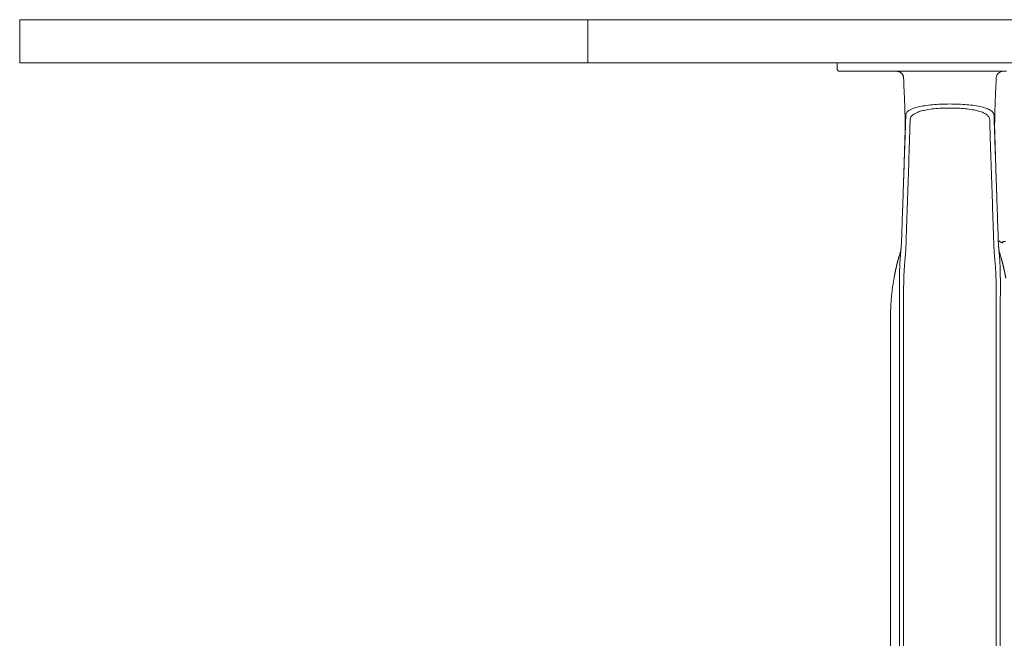
# Model space of a CAD drawing. Extents: x 1233 to 3865, y -5643 to 515.
# Drawn here: x 1247 to 1269, y -3259 to -3244 of the extents above; entities that cross this region are included whole.
import ezdxf

# ---------------------------------------------------------------- set-up
doc = ezdxf.new("R2010")
doc.units = 0
doc.header["$MEASUREMENT"] = 0
doc.layers.add('2D', color=7, linetype='CONTINUOUS', lineweight=20)

msp = doc.modelspace()

# ---------------------------------------------------------------- linework, layer by layer
at = {"layer": '2D', "extrusion": (0, 1, -2.22045e-16)}
for p, q in [((1246.615, -3244.284), (1246.615, -3245.284)), ((1265.572, -3245.284), (1265.572, -3245.421)), ((1266.812, -3251.386), (1266.812, -3265.677))]:
    msp.add_line(p, q, dxfattribs=at)
at = {"layer": '2D'}
for points, weights in [([(1246.615, -3244.284), (1246.615, -3244.284), (1247.991, -3244.284)], [0.978509890458, 0.978509890458, 1]), ([(1247.991, -3244.284), (1250.654, -3244.284), (1259.79, -3244.284)], [1, 0.832152767625, 1]), ([(1259.79, -3244.284), (1311.091, -3244.284), (1362.654, -3244.284)], [1, 0.998630554836, 1]), ([(1246.615, -3245.284), (1246.615, -3245.284), (1247.991, -3245.284)], [0.978509890458, 0.978509890458, 1]), ([(1247.991, -3245.284), (1250.654, -3245.284), (1259.79, -3245.284)], [1, 0.832152767625, 1]), ([(1259.79, -3245.284), (1311.091, -3245.284), (1362.654, -3245.284)], [1, 0.998630554836, 1]), ([(1265.631, -3245.48), (1265.572, -3245.48), (1265.572, -3245.421)], [1, 0.707106781187, 1]), ([(1265.631, -3245.48), (1265.572, -3245.48), (1265.572, -3245.421)], [1, 0.707106782886, 1]), ([(1267.114, -3245.63), (1267.107, -3245.48), (1266.957, -3245.48)], [1, 0.723919550599, 1]), ([(1269.312, -3249.406), (1269.358, -3249.445), (1269.415, -3249.461)], [0.951649187196, 0.953663125798, 1]), ([(1266.812, -3251.189), (1266.812, -3250.733), (1266.893, -3250.283)], [1, 0.99604504473, 1])]:
    msp.add_rational_spline(points, weights, degree=2, dxfattribs=at)
for points, degree in [([(1259.79, -3245.284), (1259.79, -3244.284)], 1), ([(1265.648, -3245.48), (1265.635, -3245.48), (1265.631, -3245.48), (1265.631, -3245.48)], 3), ([(1265.713, -3245.48), (1265.683, -3245.48), (1265.662, -3245.48), (1265.648, -3245.48)], 3), ([(1265.727, -3245.48), (1265.722, -3245.48), (1265.717, -3245.48), (1265.713, -3245.48)], 3), ([(1265.83, -3245.48), (1265.79, -3245.48), (1265.756, -3245.48), (1265.727, -3245.48)], 3), ([(1265.984, -3245.48), (1265.928, -3245.48), (1265.876, -3245.48), (1265.83, -3245.48)], 3), ([(1266.157, -3245.48), (1266.094, -3245.48), (1266.036, -3245.48), (1265.984, -3245.48)], 3), ([(1266.213, -3245.48), (1266.194, -3245.48), (1266.176, -3245.48), (1266.157, -3245.48)], 3), ([(1266.336, -3245.48), (1266.294, -3245.48), (1266.253, -3245.48), (1266.213, -3245.48)], 3), ([(1266.513, -3245.48), (1266.455, -3245.48), (1266.396, -3245.48), (1266.336, -3245.48)], 3), ([(1266.681, -3245.48), (1266.623, -3245.48), (1266.567, -3245.48), (1266.513, -3245.48)], 3), ([(1266.836, -3245.48), (1266.785, -3245.48), (1266.735, -3245.48), (1266.681, -3245.48)], 3), ([(1266.989, -3245.48), (1266.938, -3245.48), (1266.887, -3245.48), (1266.836, -3245.48)], 3), ([(1269.391, -3245.48), (1266.989, -3245.48)], 1), ([(1269.506, -3245.48), (1269.465, -3245.48), (1269.427, -3245.48), (1269.391, -3245.48)], 3), ([(1267.114, -3245.63), (1267.114, -3245.63), (1267.114, -3245.63), (1267.114, -3245.63)], 3), ([(1269.265, -3245.63), (1269.265, -3245.63), (1269.265, -3245.63), (1269.265, -3245.63)], 3), ([(1267.166, -3246.501), (1267.165, -3246.538), (1267.163, -3246.614), (1267.159, -3246.725), (1267.156, -3246.838), (1267.153, -3246.917), (1267.152, -3246.957)], 3), ([(1269.228, -3246.957), (1269.227, -3246.923), (1269.224, -3246.854), (1269.221, -3246.745), (1269.217, -3246.63), (1269.215, -3246.545), (1269.213, -3246.501)], 3), ([(1267.095, -3248.627), (1267.152, -3246.957)], 1), ([(1267.118, -3247.922), (1267.129, -3247.574), (1267.14, -3247.231), (1267.15, -3246.89)], 3), ([(1269.285, -3248.627), (1269.228, -3246.957)], 1), ([(1269.229, -3246.891), (1269.24, -3247.231), (1269.25, -3247.574), (1269.261, -3247.922)], 3), ([(1267.174, -3249.436), (1267.253, -3247.082)], 1), ([(1269.127, -3247.082), (1269.206, -3249.436)], 1), ([(1267.103, -3248.387), (1267.108, -3248.235), (1267.113, -3248.08), (1267.118, -3247.922)], 3), ([(1269.261, -3247.922), (1269.266, -3248.08), (1269.272, -3248.235), (1269.277, -3248.387)], 3), ([(1267.071, -3249.324), (1267.079, -3249.091), (1267.087, -3248.859), (1267.095, -3248.627)], 3), ([(1269.285, -3248.627), (1269.293, -3248.859), (1269.301, -3249.091), (1269.309, -3249.324)], 3), ([(1267.061, -3249.531), (1267.066, -3249.461), (1267.069, -3249.393), (1267.071, -3249.324)], 3), ([(1269.309, -3249.324), (1269.311, -3249.393), (1269.314, -3249.461), (1269.318, -3249.531)], 3), ([(1267.008, -3249.784), (1267.021, -3249.739), (1267.035, -3249.693), (1267.049, -3249.649)], 3), ([(1267.049, -3249.682), (1267.048, -3249.698), (1267.045, -3249.728), (1267.041, -3249.77), (1267.038, -3249.81), (1267.035, -3249.847), (1267.032, -3249.883), (1267.03, -3249.92), (1267.028, -3249.96), (1267.026, -3250), (1267.025, -3250.039), (1267.024, -3250.079), (1267.023, -3250.123), (1267.022, -3250.172), (1267.021, -3250.225), (1267.02, -3250.264), (1267.02, -3250.284)], 3), ([(1269.318, -3249.531), (1269.324, -3249.618), (1269.327, -3249.63), (1269.33, -3249.649)], 3), ([(1269.33, -3249.682), (1269.331, -3249.69), (1269.333, -3249.706), (1269.335, -3249.734), (1269.338, -3249.765), (1269.341, -3249.798), (1269.344, -3249.835), (1269.347, -3249.872), (1269.349, -3249.906), (1269.351, -3249.939), (1269.352, -3249.973), (1269.354, -3250.007), (1269.355, -3250.041), (1269.355, -3250.075), (1269.356, -3250.11), (1269.357, -3250.146), (1269.358, -3250.186), (1269.359, -3250.23), (1269.359, -3250.265), (1269.36, -3250.284)], 3), ([(1267.008, -3249.784), (1266.98, -3249.883), (1266.955, -3249.982), (1266.931, -3250.082), (1266.911, -3250.182), (1266.893, -3250.283)], 5), ([(1269.371, -3249.784), (1269.399, -3249.883), (1269.425, -3249.982), (1269.448, -3250.082), (1269.469, -3250.182), (1269.487, -3250.283)], 5), ([(1266.812, -3251.386), (1266.812, -3251.189)], 1), ([(1267.022, -3251.386), (1267.022, -3265.677)], 1), ([(1267.117, -3251.386), (1267.117, -3251.386), (1267.117, -3251.386), (1267.117, -3251.386)], 3), ([(1267.117, -3251.386), (1267.117, -3265.677)], 1), ([(1269.263, -3251.386), (1269.263, -3251.386), (1269.263, -3251.386), (1269.263, -3251.386)], 3), ([(1269.263, -3251.386), (1269.263, -3265.677)], 1), ([(1269.358, -3251.386), (1269.358, -3265.677)], 1)]:
    msp.add_open_spline(points, degree=degree, dxfattribs=at)
for points, knots in [([(1269.265, -3245.63), (1269.266, -3245.61), (1269.271, -3245.591), (1269.279, -3245.572), (1269.288, -3245.554), (1269.299, -3245.538), (1269.314, -3245.524), (1269.328, -3245.51), (1269.345, -3245.499), (1269.364, -3245.492), (1269.383, -3245.484), (1269.403, -3245.48), (1269.423, -3245.48)], [0, 0, 0, 0, 0.25, 0.25, 0.25, 0.5, 0.5, 0.5, 0.75, 0.75, 0.75, 1, 1, 1, 1]), ([(1267.15, -3246.89), (1267.152, -3246.847), (1267.152, -3246.798), (1267.152, -3246.684), (1267.152, -3246.634), (1267.149, -3246.491), (1267.146, -3246.39), (1267.139, -3246.168), (1267.133, -3246.044), (1267.124, -3245.824), (1267.119, -3245.727), (1267.114, -3245.63)], [0, 0, 0, 0, 0.359921, 0.359921, 0.588625, 0.588625, 0.944566, 0.944566, 1.327221, 1.327221, 1.61909, 1.61909, 1.61909, 1.61909]), ([(1269.265, -3245.63), (1269.258, -3245.773), (1269.252, -3245.917), (1269.241, -3246.163), (1269.237, -3246.268), (1269.23, -3246.494), (1269.228, -3246.612), (1269.227, -3246.775), (1269.228, -3246.83), (1269.229, -3246.879), (1269.229, -3246.884), (1269.229, -3246.89)], [0, 0, 0, 0, 0.430448, 0.430448, 0.76785, 0.76785, 1.213031, 1.213031, 1.571389, 1.571389, 1.617128, 1.617128, 1.617128, 1.617128]), ([(1269.213, -3246.501), (1269.212, -3246.478), (1269.204, -3246.457), (1269.189, -3246.438), (1269.175, -3246.418), (1269.153, -3246.399), (1269.125, -3246.382), (1269.097, -3246.365), (1269.063, -3246.35), (1269.023, -3246.336), (1268.982, -3246.322), (1268.936, -3246.309), (1268.886, -3246.298), (1268.835, -3246.287), (1268.78, -3246.278), (1268.721, -3246.27), (1268.662, -3246.263), (1268.6, -3246.256), (1268.535, -3246.252), (1268.471, -3246.247), (1268.404, -3246.244), (1268.337, -3246.242), (1268.269, -3246.24), (1268.2, -3246.239), (1268.132, -3246.24), (1268.064, -3246.241), (1267.996, -3246.243), (1267.93, -3246.246), (1267.863, -3246.25), (1267.797, -3246.255), (1267.736, -3246.261), (1267.674, -3246.268), (1267.617, -3246.276), (1267.566, -3246.285), (1267.515, -3246.293), (1267.471, -3246.303), (1267.432, -3246.313), (1267.394, -3246.323), (1267.362, -3246.333), (1267.335, -3246.344), (1267.307, -3246.355), (1267.284, -3246.365), (1267.265, -3246.376), (1267.246, -3246.387), (1267.23, -3246.398), (1267.217, -3246.409), (1267.205, -3246.42), (1267.195, -3246.43), (1267.188, -3246.441), (1267.18, -3246.451), (1267.175, -3246.461), (1267.172, -3246.471), (1267.168, -3246.481), (1267.167, -3246.491), (1267.166, -3246.501)], [0, 0, 0, 0, 0.055556, 0.055556, 0.055556, 0.111111, 0.111111, 0.111111, 0.166667, 0.166667, 0.166667, 0.222222, 0.222222, 0.222222, 0.277778, 0.277778, 0.277778, 0.333333, 0.333333, 0.333333, 0.388889, 0.388889, 0.388889, 0.444444, 0.444444, 0.444444, 0.5, 0.5, 0.5, 0.555556, 0.555556, 0.555556, 0.611111, 0.611111, 0.611111, 0.666667, 0.666667, 0.666667, 0.722222, 0.722222, 0.722222, 0.777778, 0.777778, 0.777778, 0.833333, 0.833333, 0.833333, 0.888889, 0.888889, 0.888889, 0.944444, 0.944444, 0.944444, 1, 1, 1, 1]), ([(1269.112, -3246.603), (1269.111, -3246.58), (1269.104, -3246.558), (1269.091, -3246.538), (1269.079, -3246.518), (1269.06, -3246.499), (1269.035, -3246.482), (1269.01, -3246.464), (1268.979, -3246.448), (1268.943, -3246.433), (1268.907, -3246.419), (1268.866, -3246.406), (1268.82, -3246.394), (1268.774, -3246.383), (1268.724, -3246.373), (1268.671, -3246.365), (1268.618, -3246.357), (1268.562, -3246.35), (1268.503, -3246.345), (1268.445, -3246.34), (1268.384, -3246.337), (1268.323, -3246.335), (1268.262, -3246.333), (1268.199, -3246.332), (1268.137, -3246.333), (1268.076, -3246.334), (1268.014, -3246.336), (1267.954, -3246.34), (1267.893, -3246.343), (1267.834, -3246.349), (1267.778, -3246.355), (1267.722, -3246.362), (1267.67, -3246.37), (1267.624, -3246.38), (1267.578, -3246.389), (1267.538, -3246.399), (1267.504, -3246.409), (1267.47, -3246.42), (1267.441, -3246.431), (1267.416, -3246.442), (1267.392, -3246.453), (1267.371, -3246.464), (1267.354, -3246.475), (1267.337, -3246.486), (1267.323, -3246.498), (1267.312, -3246.509), (1267.301, -3246.52), (1267.293, -3246.531), (1267.286, -3246.541), (1267.28, -3246.552), (1267.275, -3246.563), (1267.272, -3246.573), (1267.269, -3246.583), (1267.268, -3246.593), (1267.268, -3246.603)], [0, 0, 0, 0, 0.055556, 0.055556, 0.055556, 0.111111, 0.111111, 0.111111, 0.166667, 0.166667, 0.166667, 0.222222, 0.222222, 0.222222, 0.277778, 0.277778, 0.277778, 0.333333, 0.333333, 0.333333, 0.388889, 0.388889, 0.388889, 0.444444, 0.444444, 0.444444, 0.5, 0.5, 0.5, 0.555556, 0.555556, 0.555556, 0.611111, 0.611111, 0.611111, 0.666667, 0.666667, 0.666667, 0.722222, 0.722222, 0.722222, 0.777778, 0.777778, 0.777778, 0.833333, 0.833333, 0.833333, 0.888889, 0.888889, 0.888889, 0.944444, 0.944444, 0.944444, 1, 1, 1, 1]), ([(1267.268, -3246.603), (1267.266, -3246.653), (1267.264, -3246.703), (1267.263, -3246.753), (1267.261, -3246.803), (1267.26, -3246.853), (1267.258, -3246.903), (1267.257, -3246.956), (1267.255, -3247.008), (1267.254, -3247.06), (1267.253, -3247.067), (1267.253, -3247.074), (1267.253, -3247.082)], [0, 0, 0, 0, 0.31485, 0.31485, 0.31485, 0.62779, 0.62779, 0.62779, 0.954383, 0.954383, 0.954383, 1, 1, 1, 1]), ([(1269.127, -3247.082), (1269.125, -3247.034), (1269.124, -3246.987), (1269.122, -3246.939), (1269.121, -3246.886), (1269.119, -3246.834), (1269.118, -3246.781), (1269.116, -3246.721), (1269.114, -3246.662), (1269.112, -3246.603)], [0, 0, 0, 0, 0.297906, 0.297906, 0.297906, 0.627962, 0.627962, 0.627962, 1, 1, 1, 1]), ([(1267.174, -3249.436), (1267.174, -3249.447), (1267.173, -3249.458), (1267.173, -3249.469), (1267.172, -3249.48), (1267.172, -3249.492), (1267.172, -3249.504), (1267.171, -3249.516), (1267.171, -3249.529), (1267.17, -3249.542), (1267.169, -3249.556), (1267.169, -3249.57), (1267.168, -3249.585), (1267.167, -3249.599), (1267.166, -3249.615), (1267.165, -3249.631), (1267.164, -3249.647), (1267.163, -3249.664), (1267.162, -3249.681), (1267.161, -3249.699), (1267.159, -3249.717), (1267.158, -3249.737), (1267.156, -3249.756), (1267.155, -3249.776), (1267.153, -3249.798)], [0.0003543, 0.0003543, 0.0003543, 0.0003543, 0.125, 0.125, 0.125, 0.25, 0.25, 0.25, 0.375, 0.375, 0.375, 0.5, 0.5, 0.5, 0.625, 0.625, 0.625, 0.75, 0.75, 0.75, 0.875, 0.875, 0.875, 1, 1, 1, 1]), ([(1269.206, -3249.436), (1269.206, -3249.447), (1269.206, -3249.458), (1269.207, -3249.469), (1269.207, -3249.48), (1269.208, -3249.492), (1269.208, -3249.504), (1269.209, -3249.516), (1269.209, -3249.529), (1269.21, -3249.542), (1269.21, -3249.556), (1269.211, -3249.57), (1269.212, -3249.584), (1269.213, -3249.599), (1269.213, -3249.615), (1269.214, -3249.631), (1269.215, -3249.647), (1269.216, -3249.664), (1269.218, -3249.681), (1269.219, -3249.699), (1269.22, -3249.717), (1269.222, -3249.737), (1269.223, -3249.756), (1269.225, -3249.776), (1269.227, -3249.798)], [0.0003541, 0.0003541, 0.0003541, 0.0003541, 0.125, 0.125, 0.125, 0.25, 0.25, 0.25, 0.375, 0.375, 0.375, 0.5, 0.5, 0.5, 0.625, 0.625, 0.625, 0.75, 0.75, 0.75, 0.875, 0.875, 0.875, 1, 1, 1, 1]), ([(1269.415, -3249.43), (1269.415, -3249.43), (1269.416, -3249.429), (1269.417, -3249.429), (1269.417, -3249.428), (1269.421, -3249.428), (1269.426, -3249.428), (1269.439, -3249.428), (1269.447, -3249.428), (1269.464, -3249.427), (1269.472, -3249.427), (1269.48, -3249.426)], [-0.418731, -0.418731, -0.418731, -0.418731, -0.3799212, -0.3799212, -0.3294653, -0.3294653, -0.2091771, -0.2091771, -0.0908934, -0.0908934, 0, 0, 0, 0]), ([(1269.417, -3249.428), (1269.417, -3249.429), (1269.416, -3249.429), (1269.416, -3249.429), (1269.415, -3249.43), (1269.415, -3249.43)], [-0.06265058, -0.06265058, -0.06265058, -0.06265058, -0.0389316, -0.0389316, -0.00007162, -0.00007162, -0.00007162, -0.00007162]), ([(1269.415, -3249.461), (1269.415, -3249.461), (1269.415, -3249.459), (1269.415, -3249.448), (1269.415, -3249.441), (1269.415, -3249.43)], [-2.358119, -2.358119, -2.358119, -2.358119, -1.158496, -1.158496, 0, 0, 0, 0]), ([(1267.061, -3249.531), (1267.061, -3249.531), (1267.061, -3249.531), (1267.061, -3249.531), (1267.06, -3249.545), (1267.059, -3249.561), (1267.058, -3249.577), (1267.057, -3249.593), (1267.055, -3249.61), (1267.054, -3249.627), (1267.053, -3249.645), (1267.051, -3249.663), (1267.049, -3249.682)], [0.6665997, 0.6665997, 0.6665997, 0.6665997, 0.6666667, 0.6666667, 0.6666667, 0.7777778, 0.7777778, 0.7777778, 0.8888889, 0.8888889, 0.8888889, 1, 1, 1, 1]), ([(1267.049, -3249.649), (1267.051, -3249.64), (1267.051, -3249.637), (1267.055, -3249.607), (1267.058, -3249.576), (1267.061, -3249.531)], [2.357641, 2.357641, 2.357641, 2.357641, 2.928856, 2.928856, 3.548796, 3.548796, 3.548796, 3.548796]), ([(1269.318, -3249.531), (1269.319, -3249.545), (1269.32, -3249.561), (1269.322, -3249.577), (1269.323, -3249.593), (1269.324, -3249.61), (1269.326, -3249.627), (1269.327, -3249.645), (1269.329, -3249.663), (1269.33, -3249.682)], [0.6666891, 0.6666891, 0.6666891, 0.6666891, 0.7777778, 0.7777778, 0.7777778, 0.8888889, 0.8888889, 0.8888889, 1, 1, 1, 1]), ([(1269.33, -3249.649), (1269.331, -3249.652), (1269.333, -3249.655), (1269.342, -3249.685), (1269.35, -3249.713), (1269.363, -3249.755), (1269.367, -3249.77), (1269.371, -3249.784)], [3.404432, 3.404432, 3.404432, 3.404432, 3.4146453, 3.4146453, 3.5002007, 3.5002007, 3.5465979, 3.5465979, 3.5465979, 3.5465979]), ([(1267.153, -3249.798), (1267.152, -3249.812), (1267.15, -3249.827), (1267.149, -3249.84), (1267.148, -3249.854), (1267.147, -3249.867), (1267.146, -3249.88), (1267.144, -3249.893), (1267.143, -3249.905), (1267.142, -3249.917), (1267.141, -3249.928), (1267.14, -3249.94), (1267.139, -3249.951), (1267.138, -3249.962), (1267.138, -3249.972), (1267.137, -3249.983), (1267.136, -3249.994), (1267.135, -3250.005), (1267.134, -3250.017), (1267.133, -3250.028), (1267.132, -3250.039), (1267.132, -3250.051), (1267.131, -3250.063), (1267.13, -3250.075), (1267.129, -3250.087), (1267.129, -3250.099), (1267.128, -3250.11), (1267.127, -3250.122), (1267.127, -3250.134), (1267.126, -3250.146), (1267.126, -3250.159), (1267.125, -3250.172), (1267.124, -3250.186), (1267.124, -3250.2), (1267.123, -3250.215), (1267.123, -3250.23), (1267.122, -3250.246), (1267.122, -3250.262), (1267.121, -3250.279), (1267.12, -3250.296), (1267.12, -3250.314), (1267.119, -3250.332), (1267.119, -3250.351)], [0, 0, 0, 0, 0.071429, 0.071429, 0.071429, 0.142857, 0.142857, 0.142857, 0.214286, 0.214286, 0.214286, 0.285714, 0.285714, 0.285714, 0.357143, 0.357143, 0.357143, 0.428571, 0.428571, 0.428571, 0.5, 0.5, 0.5, 0.571429, 0.571429, 0.571429, 0.642857, 0.642857, 0.642857, 0.714286, 0.714286, 0.714286, 0.785714, 0.785714, 0.785714, 0.857143, 0.857143, 0.857143, 0.928571, 0.928571, 0.928571, 1, 1, 1, 1]), ([(1269.227, -3249.798), (1269.227, -3249.805), (1269.228, -3249.813), (1269.229, -3249.821), (1269.23, -3249.829), (1269.23, -3249.838), (1269.231, -3249.847), (1269.232, -3249.856), (1269.233, -3249.866), (1269.234, -3249.876), (1269.235, -3249.886), (1269.236, -3249.896), (1269.236, -3249.907), (1269.237, -3249.918), (1269.238, -3249.929), (1269.239, -3249.94), (1269.24, -3249.951), (1269.241, -3249.962), (1269.242, -3249.973), (1269.243, -3249.983), (1269.244, -3249.994), (1269.245, -3250.004), (1269.245, -3250.014), (1269.246, -3250.024), (1269.247, -3250.033), (1269.247, -3250.043), (1269.248, -3250.053), (1269.249, -3250.063), (1269.249, -3250.073), (1269.25, -3250.083), (1269.251, -3250.093), (1269.251, -3250.103), (1269.252, -3250.113), (1269.252, -3250.124), (1269.253, -3250.134), (1269.253, -3250.144), (1269.254, -3250.155), (1269.254, -3250.166), (1269.255, -3250.176), (1269.255, -3250.187), (1269.256, -3250.198), (1269.256, -3250.209), (1269.257, -3250.221), (1269.257, -3250.233), (1269.257, -3250.246), (1269.258, -3250.259), (1269.258, -3250.272), (1269.259, -3250.287), (1269.259, -3250.302), (1269.26, -3250.317), (1269.26, -3250.334), (1269.261, -3250.351)], [0, 0, 0, 0, 0.058824, 0.058824, 0.058824, 0.117647, 0.117647, 0.117647, 0.176471, 0.176471, 0.176471, 0.235294, 0.235294, 0.235294, 0.294118, 0.294118, 0.294118, 0.352941, 0.352941, 0.352941, 0.411765, 0.411765, 0.411765, 0.470588, 0.470588, 0.470588, 0.529412, 0.529412, 0.529412, 0.588235, 0.588235, 0.588235, 0.647059, 0.647059, 0.647059, 0.705882, 0.705882, 0.705882, 0.764706, 0.764706, 0.764706, 0.823529, 0.823529, 0.823529, 0.882353, 0.882353, 0.882353, 0.941176, 0.941176, 0.941176, 1, 1, 1, 1]), ([(1267.02, -3250.284), (1267.02, -3250.323), (1267.02, -3250.361), (1267.019, -3250.398), (1267.019, -3250.436), (1267.019, -3250.473), (1267.019, -3250.51), (1267.02, -3250.546), (1267.02, -3250.582), (1267.02, -3250.617), (1267.02, -3250.652), (1267.02, -3250.686), (1267.02, -3250.719), (1267.02, -3250.752), (1267.021, -3250.785), (1267.021, -3250.816), (1267.021, -3250.847), (1267.021, -3250.878), (1267.021, -3250.907), (1267.021, -3250.936), (1267.021, -3250.964), (1267.021, -3250.991), (1267.021, -3251.018), (1267.022, -3251.044), (1267.022, -3251.069), (1267.022, -3251.094), (1267.022, -3251.119), (1267.022, -3251.142)], [0, 0, 0, 0, 0.111111, 0.111111, 0.111111, 0.222222, 0.222222, 0.222222, 0.333333, 0.333333, 0.333333, 0.444444, 0.444444, 0.444444, 0.555556, 0.555556, 0.555556, 0.666667, 0.666667, 0.666667, 0.777778, 0.777778, 0.777778, 0.888889, 0.888889, 0.888889, 1, 1, 1, 1]), ([(1267.119, -3250.351), (1267.118, -3250.388), (1267.117, -3250.424), (1267.117, -3250.459), (1267.116, -3250.495), (1267.115, -3250.53), (1267.115, -3250.565), (1267.115, -3250.599), (1267.114, -3250.633), (1267.114, -3250.666), (1267.114, -3250.699), (1267.114, -3250.731), (1267.114, -3250.763), (1267.114, -3250.794), (1267.114, -3250.825), (1267.114, -3250.854), (1267.114, -3250.883), (1267.114, -3250.912), (1267.114, -3250.939), (1267.115, -3250.966), (1267.115, -3250.993), (1267.115, -3251.018), (1267.115, -3251.043), (1267.115, -3251.067), (1267.115, -3251.091), (1267.116, -3251.114), (1267.116, -3251.137), (1267.116, -3251.158)], [0, 0, 0, 0, 0.111111, 0.111111, 0.111111, 0.222222, 0.222222, 0.222222, 0.333333, 0.333333, 0.333333, 0.444444, 0.444444, 0.444444, 0.555556, 0.555556, 0.555556, 0.666667, 0.666667, 0.666667, 0.777778, 0.777778, 0.777778, 0.888889, 0.888889, 0.888889, 1, 1, 1, 1]), ([(1269.261, -3250.351), (1269.262, -3250.387), (1269.262, -3250.423), (1269.263, -3250.459), (1269.264, -3250.494), (1269.264, -3250.529), (1269.265, -3250.564), (1269.265, -3250.598), (1269.265, -3250.632), (1269.265, -3250.665), (1269.266, -3250.698), (1269.266, -3250.73), (1269.266, -3250.761), (1269.266, -3250.792), (1269.266, -3250.823), (1269.266, -3250.852), (1269.265, -3250.882), (1269.265, -3250.91), (1269.265, -3250.938), (1269.265, -3250.965), (1269.265, -3250.991), (1269.265, -3251.017), (1269.265, -3251.042), (1269.264, -3251.067), (1269.264, -3251.09), (1269.264, -3251.114), (1269.264, -3251.136), (1269.264, -3251.158)], [0, 0, 0, 0, 0.111111, 0.111111, 0.111111, 0.222222, 0.222222, 0.222222, 0.333333, 0.333333, 0.333333, 0.444444, 0.444444, 0.444444, 0.555556, 0.555556, 0.555556, 0.666667, 0.666667, 0.666667, 0.777778, 0.777778, 0.777778, 0.888889, 0.888889, 0.888889, 1, 1, 1, 1]), ([(1269.36, -3250.284), (1269.36, -3250.322), (1269.36, -3250.36), (1269.36, -3250.398), (1269.36, -3250.435), (1269.36, -3250.472), (1269.36, -3250.508), (1269.36, -3250.545), (1269.36, -3250.58), (1269.36, -3250.615), (1269.36, -3250.65), (1269.36, -3250.684), (1269.359, -3250.717), (1269.359, -3250.751), (1269.359, -3250.783), (1269.359, -3250.814), (1269.359, -3250.846), (1269.359, -3250.876), (1269.359, -3250.905), (1269.358, -3250.934), (1269.358, -3250.963), (1269.358, -3250.99), (1269.358, -3251.017), (1269.358, -3251.043), (1269.358, -3251.069), (1269.358, -3251.094), (1269.358, -3251.118), (1269.358, -3251.142)], [0, 0, 0, 0, 0.111111, 0.111111, 0.111111, 0.222222, 0.222222, 0.222222, 0.333333, 0.333333, 0.333333, 0.444444, 0.444444, 0.444444, 0.555556, 0.555556, 0.555556, 0.666667, 0.666667, 0.666667, 0.777778, 0.777778, 0.777778, 0.888889, 0.888889, 0.888889, 1, 1, 1, 1]), ([(1267.022, -3251.142), (1267.022, -3251.164), (1267.022, -3251.186), (1267.022, -3251.207), (1267.022, -3251.207), (1267.022, -3251.207), (1267.022, -3251.207), (1267.022, -3251.228), (1267.022, -3251.248), (1267.022, -3251.268), (1267.022, -3251.269), (1267.022, -3251.269), (1267.022, -3251.269), (1267.022, -3251.289), (1267.022, -3251.309), (1267.022, -3251.328), (1267.022, -3251.329), (1267.022, -3251.329), (1267.022, -3251.33), (1267.022, -3251.349), (1267.022, -3251.368), (1267.022, -3251.386)], [0, 0, 0, 0, 0.25, 0.25, 0.25, 0.252474, 0.252474, 0.252474, 0.5, 0.5, 0.5, 0.504949, 0.504949, 0.504949, 0.75, 0.75, 0.75, 0.757395, 0.757395, 0.757395, 1, 1, 1, 1]), ([(1267.116, -3251.158), (1267.116, -3251.179), (1267.116, -3251.199), (1267.116, -3251.219), (1267.116, -3251.238), (1267.116, -3251.257), (1267.116, -3251.276), (1267.117, -3251.295), (1267.117, -3251.313), (1267.117, -3251.332), (1267.117, -3251.35), (1267.117, -3251.368), (1267.117, -3251.386)], [0, 0, 0, 0, 0.25, 0.25, 0.25, 0.5, 0.5, 0.5, 0.75, 0.75, 0.75, 1, 1, 1, 1]), ([(1269.264, -3251.158), (1269.264, -3251.175), (1269.264, -3251.192), (1269.263, -3251.208), (1269.263, -3251.225), (1269.263, -3251.24), (1269.263, -3251.256), (1269.263, -3251.271), (1269.263, -3251.286), (1269.263, -3251.3), (1269.263, -3251.315), (1269.263, -3251.329), (1269.263, -3251.344), (1269.263, -3251.358), (1269.263, -3251.372), (1269.263, -3251.386)], [0, 0, 0, 0, 0.2, 0.2, 0.2, 0.4, 0.4, 0.4, 0.6, 0.6, 0.6, 0.8, 0.8, 0.8, 1, 1, 1, 1]), ([(1269.358, -3251.142), (1269.358, -3251.16), (1269.358, -3251.178), (1269.358, -3251.196), (1269.358, -3251.213), (1269.358, -3251.23), (1269.358, -3251.246), (1269.358, -3251.263), (1269.358, -3251.279), (1269.358, -3251.294), (1269.358, -3251.31), (1269.358, -3251.325), (1269.358, -3251.341), (1269.358, -3251.356), (1269.358, -3251.371), (1269.358, -3251.386)], [0, 0, 0, 0, 0.2, 0.2, 0.2, 0.4, 0.4, 0.4, 0.6, 0.6, 0.6, 0.8, 0.8, 0.8, 1, 1, 1, 1])]:
    msp.add_open_spline(points, degree=3, knots=knots, dxfattribs=at)

doc.saveas('drawing.dxf')
